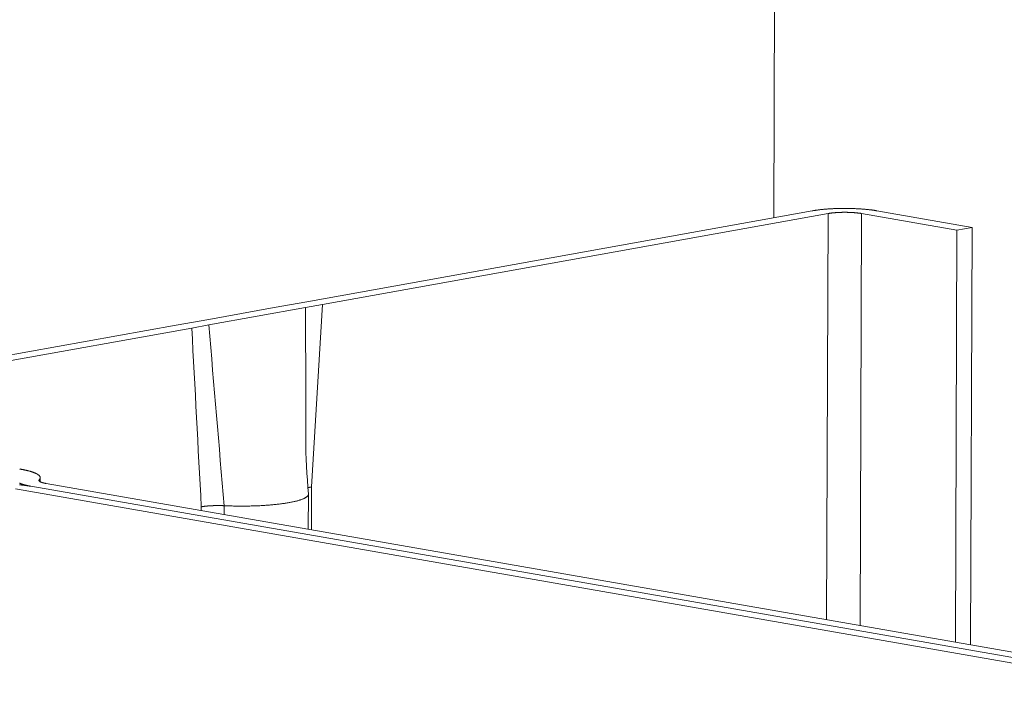
# Model space of a CAD drawing. Extents: x 1095 to 2145, y 0 to 1485.
# Drawn here: x 1712 to 1720, y 996 to 1001 of the extents above; entities that cross this region are included whole.
import ezdxf

# ---------------------------------------------------------------- set-up
doc = ezdxf.new("R2010")
doc.units = 0
doc.header["$LTSCALE"] = 15
doc.layers.get('0').update_dxf_attribs({"linetype": 'CONTINUOUS'})
doc.layers.add('rahm2', color=2, linetype='CONTINUOUS', plot=False)
doc.layers.add('UK4', color=4, linetype='CONTINUOUS')

# ---------------------------------------------------------------- blocks, each defined once
blk = doc.blocks.new('W629.de_P5_2')
at = {"lineweight": 0, "extrusion": (-5.55112e-17, 0.965885, 0.258972)}
for p, q in [((236.397, 379.3763), (236.5114, 411.3793)), ((236.5376, 379.4016), (234.6902, 379.0692)), ((234.7477, 379.0591), (236.5951, 379.3916)), ((236.5951, 379.3916), (236.5898, 377.9067)), ((236.7179, 379.3917), (236.7124, 377.8853)), ((236.7179, 379.3917), (237.0659, 379.3312)), ((237.1217, 379.3412), (236.7736, 379.4017)), ((237.0659, 379.3312), (237.0604, 377.8245)), ((237.0659, 379.3312), (237.1217, 379.3412)), ((237.1217, 379.3412), (237.1161, 377.8148)), ((234.6902, 379.0692), (234.5707, 379.0477)), ((234.5707, 379.0477), (234.3316, 379.0046)), ((234.3317, 378.9843), (234.6855, 379.048)), ((234.6855, 379.048), (234.7477, 379.0591)), ((234.7477, 379.0591), (234.7077, 378.3922)), ((234.3316, 379.0046), (234.2121, 378.9831)), ((234.2121, 378.9831), (232.4077, 378.6584)), ((232.4652, 378.6484), (234.2696, 378.9731)), ((234.2696, 378.9731), (234.3317, 378.9843)), ((233.7119, 378.4185), (233.7119, 378.4133)), ((233.7155, 378.426), (233.7155, 378.4108)), ((237.6516, 377.6814), (233.6249, 378.3846)), ((233.6809, 378.3947), (237.7077, 377.6916)), ((233.6809, 378.3947), (237.7077, 377.6916)), ((237.7637, 377.7017), (233.737, 378.4048)), ((234.7077, 378.3922), (234.7072, 378.2354)), ((234.6958, 378.3653), (234.6954, 378.2374)), ((234.3043, 378.3194), (234.3042, 378.3057)), ((234.3879, 378.3235), (234.3878, 378.2911))]:
    blk.add_line(p, q, dxfattribs=at)
at = {"lineweight": 0}
for points in [[(236.5376, 379.4016), (236.5395, 379.402), (236.5415, 379.4023), (236.5435, 379.4026), (236.5455, 379.403), (236.5476, 379.4033), (236.5497, 379.4036), (236.5518, 379.4039), (236.554, 379.4042), (236.5562, 379.4045), (236.5584, 379.4048), (236.5606, 379.4051), (236.5629, 379.4054), (236.5651, 379.4056), (236.5675, 379.4059), (236.5698, 379.4061), (236.5722, 379.4064), (236.5745, 379.4066), (236.5769, 379.4069), (236.5794, 379.4071), (236.5818, 379.4073), (236.5843, 379.4075), (236.5868, 379.4077), (236.5893, 379.4079), (236.5918, 379.4081), (236.5944, 379.4083), (236.5969, 379.4085), (236.5995, 379.4086), (236.6021, 379.4088), (236.6047, 379.4089), (236.6074, 379.4091), (236.61, 379.4092), (236.6126, 379.4093), (236.6153, 379.4095), (236.618, 379.4096), (236.6207, 379.4097), (236.6234, 379.4098), (236.6261, 379.4099), (236.6288, 379.41), (236.6315, 379.41), (236.6342, 379.4101), (236.637, 379.4101), (236.6397, 379.4102), (236.6425, 379.4102), (236.6452, 379.4103), (236.648, 379.4103), (236.6507, 379.4103), (236.6535, 379.4103), (236.6562, 379.4103), (236.659, 379.4103), (236.6618, 379.4103), (236.6645, 379.4103), (236.6673, 379.4102), (236.67, 379.4102), (236.6728, 379.4102), (236.6755, 379.4101), (236.6783, 379.41), (236.681, 379.41), (236.6837, 379.4099), (236.6865, 379.4098), (236.6892, 379.4097), (236.6919, 379.4096), (236.6946, 379.4095), (236.6973, 379.4094), (236.6999, 379.4092), (236.7026, 379.4091), (236.7052, 379.409), (236.7079, 379.4088), (236.7105, 379.4087), (236.7131, 379.4085), (236.7157, 379.4083), (236.7183, 379.4081), (236.7208, 379.408), (236.7234, 379.4078), (236.7259, 379.4076), (236.7284, 379.4074), (236.7309, 379.4071), (236.7334, 379.4069), (236.7358, 379.4067), (236.7383, 379.4064), (236.7407, 379.4062), (236.743, 379.4059), (236.7454, 379.4057), (236.7477, 379.4054), (236.75, 379.4051), (236.7523, 379.4049), (236.7546, 379.4046), (236.7568, 379.4043), (236.759, 379.404), (236.7612, 379.4037), (236.7633, 379.4034), (236.7655, 379.4031), (236.7675, 379.4027), (236.7696, 379.4024), (236.7716, 379.4021), (236.7736, 379.4017)], [(236.5951, 379.3916), (236.5961, 379.3918), (236.5972, 379.392), (236.5982, 379.3922), (236.5993, 379.3923), (236.6003, 379.3925), (236.6014, 379.3927), (236.6025, 379.3928), (236.6036, 379.393), (236.6048, 379.3931), (236.6059, 379.3933), (236.6071, 379.3934), (236.6083, 379.3936), (236.6094, 379.3937), (236.6106, 379.3938), (236.6119, 379.394), (236.6131, 379.3941), (236.6143, 379.3942), (236.6156, 379.3944), (236.6168, 379.3945), (236.6181, 379.3946), (236.6194, 379.3947), (236.6207, 379.3948), (236.622, 379.3949), (236.6233, 379.395), (236.6246, 379.3951), (236.626, 379.3952), (236.6273, 379.3953), (236.6287, 379.3954), (236.63, 379.3954), (236.6314, 379.3955), (236.6328, 379.3956), (236.6341, 379.3956), (236.6355, 379.3957), (236.6369, 379.3958), (236.6383, 379.3958), (236.6397, 379.3959), (236.6411, 379.3959), (236.6425, 379.396), (236.644, 379.396), (236.6454, 379.396), (236.6468, 379.3961), (236.6482, 379.3961), (236.6497, 379.3961), (236.6511, 379.3961), (236.6525, 379.3961), (236.6539, 379.3962), (236.6554, 379.3962), (236.6568, 379.3962), (236.6583, 379.3962), (236.6597, 379.3961), (236.6611, 379.3961), (236.6626, 379.3961), (236.664, 379.3961), (236.6654, 379.3961), (236.6668, 379.396), (236.6683, 379.396), (236.6697, 379.396), (236.6711, 379.3959), (236.6725, 379.3959), (236.6739, 379.3958), (236.6753, 379.3958), (236.6767, 379.3957), (236.6781, 379.3957), (236.6795, 379.3956), (236.6809, 379.3955), (236.6823, 379.3955), (236.6837, 379.3954), (236.685, 379.3953), (236.6864, 379.3952), (236.6877, 379.3951), (236.6891, 379.395), (236.6904, 379.3949), (236.6917, 379.3948), (236.693, 379.3947), (236.6944, 379.3946), (236.6956, 379.3945), (236.6969, 379.3944), (236.6982, 379.3943), (236.6995, 379.3941), (236.7007, 379.394), (236.7019, 379.3939), (236.7032, 379.3937), (236.7044, 379.3936), (236.7056, 379.3935), (236.7068, 379.3933), (236.708, 379.3932), (236.7091, 379.393), (236.7103, 379.3929), (236.7114, 379.3927), (236.7125, 379.3925), (236.7136, 379.3924), (236.7147, 379.3922), (236.7158, 379.392), (236.7168, 379.3919), (236.7179, 379.3917)], [(233.6405, 378.4577), (233.6423, 378.4573), (233.6441, 378.457), (233.6459, 378.4567), (233.6476, 378.4564), (233.6494, 378.456), (233.6511, 378.4557), (233.6528, 378.4554), (233.6544, 378.455), (233.6561, 378.4547), (233.6577, 378.4543), (233.6594, 378.454), (233.6609, 378.4536), (233.6625, 378.4533), (233.6641, 378.4529), (233.6656, 378.4526), (233.6671, 378.4522), (233.6686, 378.4518), (233.6701, 378.4515), (233.6715, 378.4511), (233.673, 378.4507), (233.6744, 378.4504), (233.6758, 378.45), (233.6771, 378.4496), (233.6785, 378.4492), (233.6798, 378.4488), (233.6811, 378.4484), (233.6824, 378.448), (233.6836, 378.4477), (233.6848, 378.4473), (233.6861, 378.4469), (233.6872, 378.4465), (233.6884, 378.4461), (233.6895, 378.4457), (233.6907, 378.4453), (233.6918, 378.4448), (233.6928, 378.4444), (233.6939, 378.444), (233.6949, 378.4436), (233.6959, 378.4432), (233.6969, 378.4428), (233.6978, 378.4424), (233.6988, 378.4419), (233.6997, 378.4415), (233.7005, 378.4411), (233.7014, 378.4407), (233.7022, 378.4403), (233.703, 378.4398), (233.7038, 378.4394), (233.7046, 378.439), (233.7053, 378.4385), (233.706, 378.4381), (233.7067, 378.4377), (233.7073, 378.4372), (233.708, 378.4368), (233.7086, 378.4364), (233.7092, 378.4359), (233.7097, 378.4355), (233.7103, 378.435), (233.7108, 378.4346), (233.7112, 378.4342), (233.7117, 378.4337), (233.7121, 378.4333), (233.7125, 378.4328), (233.7129, 378.4324), (233.7133, 378.4319), (233.7136, 378.4315), (233.7139, 378.431), (233.7142, 378.4306), (233.7144, 378.4302), (233.7147, 378.4297), (233.7149, 378.4293), (233.715, 378.4288), (233.7152, 378.4284), (233.7153, 378.4279), (233.7154, 378.4275), (233.7155, 378.427), (233.7155, 378.4266), (233.7155, 378.4261), (233.7155, 378.4257), (233.7155, 378.4252), (233.7154, 378.4248), (233.7153, 378.4243), (233.7152, 378.4239), (233.7151, 378.4234), (233.7149, 378.423), (233.7147, 378.4225), (233.7145, 378.4221), (233.7143, 378.4216), (233.714, 378.4212), (233.7137, 378.4207), (233.7134, 378.4203), (233.7131, 378.4199), (233.7127, 378.4194), (233.7123, 378.419), (233.7119, 378.4185)], [(233.6809, 378.3947), (233.6797, 378.3949), (233.6785, 378.3951), (233.6773, 378.3953), (233.6761, 378.3955), (233.675, 378.3958), (233.6738, 378.396), (233.6727, 378.3962), (233.6715, 378.3965), (233.6704, 378.3967), (233.6693, 378.3969), (233.6682, 378.3972), (233.6671, 378.3974), (233.6661, 378.3976), (233.665, 378.3979), (233.664, 378.3981), (233.663, 378.3984), (233.6619, 378.3986), (233.661, 378.3989), (233.66, 378.3991), (233.659, 378.3994), (233.6581, 378.3996), (233.6571, 378.3999), (233.6562, 378.4001), (233.6553, 378.4004), (233.6544, 378.4007), (233.6535, 378.4009), (233.6527, 378.4012), (233.6518, 378.4014), (233.651, 378.4017), (233.6502, 378.402), (233.6494, 378.4022), (233.6486, 378.4025), (233.6478, 378.4028), (233.647, 378.4031), (233.6463, 378.4033), (233.6456, 378.4036), (233.6449, 378.4039), (233.6442, 378.4042), (233.6435, 378.4045), (233.6429, 378.4047), (233.6422, 378.405), (233.6416, 378.4053), (233.641, 378.4056), (233.6404, 378.4059)], [(233.737, 378.4048), (233.7363, 378.4049), (233.7357, 378.405), (233.7351, 378.4051), (233.7345, 378.4052), (233.7339, 378.4053), (233.7333, 378.4055), (233.7327, 378.4056), (233.7321, 378.4057), (233.7315, 378.4058), (233.7309, 378.4059), (233.7304, 378.4061), (233.7298, 378.4062), (233.7292, 378.4063), (233.7287, 378.4064), (233.7282, 378.4066), (233.7276, 378.4067), (233.7271, 378.4068), (233.7266, 378.407), (233.7261, 378.4071), (233.7256, 378.4072), (233.7251, 378.4073), (233.7246, 378.4075), (233.7241, 378.4076), (233.7236, 378.4077), (233.7232, 378.4079), (233.7227, 378.408), (233.7223, 378.4082), (233.7218, 378.4083), (233.7214, 378.4084), (233.721, 378.4086), (233.7206, 378.4087), (233.7201, 378.4089), (233.7197, 378.409), (233.7194, 378.4091), (233.719, 378.4093), (233.7186, 378.4094), (233.7182, 378.4096), (233.7179, 378.4097), (233.7175, 378.4099), (233.7172, 378.41), (233.7168, 378.4102), (233.7165, 378.4103), (233.7162, 378.4104), (233.7159, 378.4106), (233.7156, 378.4107), (233.7153, 378.4109), (233.715, 378.411), (233.7147, 378.4112), (233.7145, 378.4113), (233.7142, 378.4115), (233.714, 378.4117), (233.7137, 378.4118), (233.7135, 378.412), (233.7133, 378.4121), (233.7131, 378.4123), (233.7129, 378.4124), (233.7127, 378.4126), (233.7125, 378.4127), (233.7123, 378.4129), (233.7121, 378.413), (233.712, 378.4132), (233.7118, 378.4133), (233.7117, 378.4135), (233.7115, 378.4137), (233.7114, 378.4138), (233.7113, 378.414), (233.7112, 378.4141), (233.7111, 378.4143), (233.711, 378.4144), (233.7109, 378.4146), (233.7109, 378.4148), (233.7108, 378.4149), (233.7107, 378.4151), (233.7107, 378.4152), (233.7107, 378.4154), (233.7106, 378.4155), (233.7106, 378.4157), (233.7106, 378.4159), (233.7106, 378.416), (233.7106, 378.4162), (233.7107, 378.4163), (233.7107, 378.4165), (233.7107, 378.4167), (233.7108, 378.4168), (233.7108, 378.417), (233.7109, 378.4171), (233.711, 378.4173), (233.7111, 378.4174), (233.7111, 378.4176), (233.7112, 378.4178), (233.7114, 378.4179), (233.7115, 378.4181), (233.7116, 378.4182), (233.7117, 378.4184), (233.7119, 378.4185)], [(233.6809, 378.3947), (233.6797, 378.3949), (233.6785, 378.3951), (233.6772, 378.3953), (233.6759, 378.3955), (233.6747, 378.3957), (233.6734, 378.3959), (233.6721, 378.3961), (233.6707, 378.3963), (233.6694, 378.3965), (233.6681, 378.3967), (233.6667, 378.3969), (233.6654, 378.3971), (233.664, 378.3973), (233.6626, 378.3974), (233.6612, 378.3976), (233.6598, 378.3978), (233.6584, 378.398), (233.657, 378.3982), (233.6556, 378.3983), (233.6541, 378.3985), (233.6527, 378.3987), (233.6512, 378.3988), (233.6498, 378.399), (233.6483, 378.3991), (233.6468, 378.3993), (233.6453, 378.3994), (233.6438, 378.3996), (233.6423, 378.3997), (233.6408, 378.3999), (233.6393, 378.4)], [(234.694, 378.3889), (234.6941, 378.389), (234.6942, 378.389), (234.6943, 378.3891), (234.6944, 378.3891), (234.6946, 378.3891), (234.6947, 378.3892), (234.6948, 378.3892), (234.6949, 378.3892), (234.695, 378.3893), (234.6952, 378.3893), (234.6953, 378.3894), (234.6954, 378.3894), (234.6955, 378.3894), (234.6957, 378.3895), (234.6958, 378.3895), (234.6959, 378.3895), (234.6961, 378.3896), (234.6962, 378.3896), (234.6963, 378.3896), (234.6964, 378.3897), (234.6966, 378.3897), (234.6967, 378.3898), (234.6968, 378.3898), (234.697, 378.3898), (234.6971, 378.3899), (234.6972, 378.3899), (234.6974, 378.3899), (234.6975, 378.39), (234.6976, 378.39), (234.6978, 378.39), (234.6979, 378.3901), (234.698, 378.3901), (234.6982, 378.3902), (234.6983, 378.3902), (234.6984, 378.3902), (234.6986, 378.3903), (234.6987, 378.3903), (234.6989, 378.3903), (234.699, 378.3904), (234.6991, 378.3904), (234.6993, 378.3904), (234.6994, 378.3905), (234.6996, 378.3905), (234.6997, 378.3905), (234.6999, 378.3906), (234.7, 378.3906), (234.7001, 378.3906), (234.7003, 378.3907), (234.7004, 378.3907), (234.7006, 378.3907), (234.7007, 378.3908), (234.7009, 378.3908), (234.701, 378.3908), (234.7012, 378.3909), (234.7013, 378.3909), (234.7015, 378.3909), (234.7016, 378.391), (234.7018, 378.391), (234.7019, 378.391), (234.7021, 378.3911), (234.7022, 378.3911), (234.7024, 378.3911), (234.7025, 378.3912), (234.7027, 378.3912), (234.7028, 378.3912), (234.703, 378.3913), (234.7031, 378.3913), (234.7033, 378.3913), (234.7035, 378.3914), (234.7036, 378.3914), (234.7038, 378.3914), (234.7039, 378.3915), (234.7041, 378.3915), (234.7042, 378.3915), (234.7044, 378.3916), (234.7046, 378.3916), (234.7047, 378.3916), (234.7049, 378.3917), (234.705, 378.3917), (234.7052, 378.3917), (234.7054, 378.3918), (234.7055, 378.3918), (234.7057, 378.3918), (234.7059, 378.3919), (234.706, 378.3919), (234.7062, 378.3919), (234.7064, 378.392), (234.7065, 378.392), (234.7067, 378.392), (234.7069, 378.392), (234.707, 378.3921), (234.7072, 378.3921), (234.7074, 378.3921), (234.7075, 378.3922), (234.7077, 378.3922)], [(234.3987, 378.323), (234.4033, 378.3228), (234.4078, 378.3227), (234.4124, 378.3225), (234.417, 378.3224), (234.4217, 378.3223), (234.4263, 378.3222), (234.4309, 378.3221), (234.4356, 378.3221), (234.4402, 378.322), (234.4449, 378.322), (234.4495, 378.322), (234.4542, 378.322), (234.4588, 378.322), (234.4635, 378.322), (234.4681, 378.3221), (234.4728, 378.3222), (234.4774, 378.3222), (234.482, 378.3223), (234.4866, 378.3224), (234.4912, 378.3226), (234.4958, 378.3227), (234.5004, 378.3229), (234.5049, 378.323), (234.5094, 378.3232), (234.5139, 378.3234), (234.5184, 378.3236), (234.5228, 378.3239), (234.5273, 378.3241), (234.5317, 378.3244), (234.536, 378.3246), (234.5404, 378.3249), (234.5447, 378.3252), (234.5489, 378.3256), (234.5532, 378.3259), (234.5574, 378.3262), (234.5615, 378.3266), (234.5657, 378.327), (234.5697, 378.3274), (234.5738, 378.3278), (234.5778, 378.3282), (234.5817, 378.3286), (234.5856, 378.3291), (234.5894, 378.3295), (234.5932, 378.33), (234.597, 378.3305), (234.6007, 378.331), (234.6043, 378.3315), (234.6079, 378.332), (234.6114, 378.3325), (234.6149, 378.3331), (234.6183, 378.3336), (234.6217, 378.3342), (234.625, 378.3348), (234.6282, 378.3353), (234.6314, 378.3359), (234.6345, 378.3366), (234.6375, 378.3372), (234.6405, 378.3378), (234.6434, 378.3384), (234.6462, 378.3391), (234.649, 378.3397), (234.6517, 378.3404), (234.6543, 378.3411), (234.6568, 378.3418), (234.6593, 378.3425), (234.6617, 378.3432), (234.664, 378.3439), (234.6662, 378.3446), (234.6684, 378.3453), (234.6705, 378.3461), (234.6725, 378.3468), (234.6744, 378.3475), (234.6763, 378.3483), (234.6781, 378.3491), (234.6798, 378.3498), (234.6814, 378.3506), (234.6829, 378.3514), (234.6843, 378.3522), (234.6857, 378.3529), (234.687, 378.3537), (234.6881, 378.3545), (234.6893, 378.3553), (234.6903, 378.3561), (234.6912, 378.3569), (234.6921, 378.3577), (234.6928, 378.3586), (234.6935, 378.3594), (234.6941, 378.3602), (234.6946, 378.361), (234.695, 378.3618), (234.6953, 378.3627), (234.6956, 378.3635), (234.6957, 378.3643), (234.6958, 378.3651), (234.6958, 378.366)], [(234.3043, 378.3194), (234.3049, 378.3196), (234.3056, 378.3197), (234.3063, 378.3198), (234.307, 378.3199), (234.3077, 378.32), (234.3084, 378.3201), (234.3091, 378.3203), (234.3098, 378.3204), (234.3106, 378.3205), (234.3113, 378.3206), (234.312, 378.3207), (234.3128, 378.3208), (234.3136, 378.3209), (234.3143, 378.321), (234.3151, 378.3211), (234.3159, 378.3212), (234.3166, 378.3213), (234.3174, 378.3214), (234.3182, 378.3215), (234.319, 378.3216), (234.3198, 378.3217), (234.3206, 378.3217), (234.3214, 378.3218), (234.3223, 378.3219), (234.3231, 378.322), (234.3239, 378.3221), (234.3248, 378.3222), (234.3256, 378.3222), (234.3265, 378.3223), (234.3273, 378.3224), (234.3282, 378.3225), (234.329, 378.3225), (234.3299, 378.3226), (234.3308, 378.3227), (234.3316, 378.3228), (234.3325, 378.3228), (234.3334, 378.3229), (234.3343, 378.3229), (234.3352, 378.323), (234.3361, 378.3231), (234.337, 378.3231), (234.3379, 378.3232), (234.3388, 378.3232), (234.3397, 378.3233), (234.3406, 378.3233), (234.3415, 378.3234), (234.3424, 378.3234), (234.3434, 378.3235), (234.3443, 378.3235), (234.3452, 378.3236), (234.3461, 378.3236), (234.3471, 378.3236), (234.348, 378.3237), (234.3489, 378.3237), (234.3499, 378.3237), (234.3508, 378.3238), (234.3518, 378.3238), (234.3527, 378.3238), (234.3537, 378.3238), (234.3546, 378.3239), (234.3556, 378.3239), (234.3565, 378.3239), (234.3575, 378.3239), (234.3584, 378.3239), (234.3594, 378.3239), (234.3603, 378.324), (234.3613, 378.324), (234.3622, 378.324), (234.3632, 378.324), (234.3641, 378.324), (234.3651, 378.324), (234.3661, 378.324), (234.367, 378.324), (234.368, 378.324), (234.3689, 378.324), (234.3699, 378.324), (234.3709, 378.324), (234.3718, 378.3239), (234.3728, 378.3239), (234.3737, 378.3239), (234.3747, 378.3239), (234.3756, 378.3239), (234.3766, 378.3239), (234.3775, 378.3238), (234.3785, 378.3238), (234.3794, 378.3238), (234.3804, 378.3238), (234.3813, 378.3237), (234.3823, 378.3237), (234.3832, 378.3237), (234.3841, 378.3236), (234.3851, 378.3236), (234.386, 378.3235), (234.3869, 378.3235), (234.3879, 378.3235)], [(234.3879, 378.3235), (234.388, 378.3235), (234.3881, 378.3235), (234.3882, 378.3234), (234.3883, 378.3234), (234.3884, 378.3234), (234.3886, 378.3234), (234.3887, 378.3234), (234.3888, 378.3234), (234.3889, 378.3234), (234.389, 378.3234), (234.3891, 378.3234), (234.3892, 378.3234), (234.3893, 378.3234), (234.3895, 378.3234), (234.3896, 378.3234), (234.3897, 378.3234), (234.3898, 378.3234), (234.3899, 378.3234), (234.39, 378.3234), (234.3901, 378.3234), (234.3903, 378.3234), (234.3904, 378.3233), (234.3905, 378.3233), (234.3906, 378.3233), (234.3907, 378.3233), (234.3908, 378.3233), (234.3909, 378.3233), (234.3911, 378.3233), (234.3912, 378.3233), (234.3913, 378.3233), (234.3914, 378.3233), (234.3915, 378.3233), (234.3916, 378.3233), (234.3917, 378.3233), (234.3918, 378.3233), (234.392, 378.3233), (234.3921, 378.3233), (234.3922, 378.3233), (234.3923, 378.3233), (234.3924, 378.3233), (234.3925, 378.3233), (234.3926, 378.3232), (234.3928, 378.3232), (234.3929, 378.3232), (234.393, 378.3232), (234.3931, 378.3232), (234.3932, 378.3232), (234.3933, 378.3232), (234.3934, 378.3232), (234.3936, 378.3232), (234.3937, 378.3232), (234.3938, 378.3232), (234.3939, 378.3232), (234.394, 378.3232), (234.3941, 378.3232), (234.3942, 378.3232), (234.3943, 378.3232), (234.3945, 378.3232), (234.3946, 378.3232), (234.3947, 378.3232), (234.3948, 378.3232), (234.3949, 378.3232), (234.395, 378.3231), (234.3951, 378.3231), (234.3953, 378.3231), (234.3954, 378.3231), (234.3955, 378.3231), (234.3956, 378.3231), (234.3957, 378.3231), (234.3958, 378.3231), (234.3959, 378.3231), (234.3961, 378.3231), (234.3962, 378.3231), (234.3963, 378.3231), (234.3964, 378.3231), (234.3965, 378.3231), (234.3966, 378.3231), (234.3967, 378.3231), (234.3969, 378.3231), (234.397, 378.3231), (234.3971, 378.3231), (234.3972, 378.3231), (234.3973, 378.3231), (234.3974, 378.3231), (234.3975, 378.323), (234.3977, 378.323), (234.3978, 378.323), (234.3979, 378.323), (234.398, 378.323), (234.3981, 378.323), (234.3982, 378.323), (234.3983, 378.323), (234.3985, 378.323), (234.3986, 378.323), (234.3987, 378.323)]]:
    blk.add_lwpolyline(points, dxfattribs=at)
for points in [[(234.6855, 379.048), (234.6858, 378.8881), (234.686, 378.7283), (234.6862, 378.5685)], [(234.2696, 378.9731), (234.2811, 378.7552), (234.2927, 378.5373), (234.3043, 378.3194)], [(234.3317, 378.9843), (234.3505, 378.764), (234.3692, 378.5437), (234.3879, 378.3235)], [(234.6862, 378.5685), (234.6863, 378.5022), (234.6903, 378.4341), (234.6958, 378.366)]]:
    blk.add_open_spline(points, degree=3, dxfattribs=at)
blk = doc.blocks.new('W629.de_P5_1')
at = {"lineweight": 0, "extrusion": (-5.55112e-17, 0.965885, 0.258972)}
for p, q in [((236.397, 379.3763), (236.5114, 411.3793)), ((236.5376, 379.4016), (234.6902, 379.0692)), ((234.7477, 379.0591), (236.5951, 379.3916)), ((236.7179, 379.3917), (237.0659, 379.3312)), ((237.1217, 379.3412), (236.7736, 379.4017)), ((237.0659, 379.3312), (237.0604, 377.8245)), ((237.0659, 379.3312), (237.1217, 379.3412)), ((237.1217, 379.3412), (237.1161, 377.8148)), ((234.6902, 379.0692), (234.5707, 379.0477)), ((234.5707, 379.0477), (234.3316, 379.0046)), ((234.3317, 378.9843), (234.6855, 379.048)), ((234.6855, 379.048), (234.7477, 379.0591)), ((234.3316, 379.0046), (234.2121, 378.9831)), ((234.2121, 378.9831), (232.4077, 378.6584)), ((232.4652, 378.6484), (234.2696, 378.9731)), ((234.2696, 378.9731), (234.3317, 378.9843)), ((233.7155, 378.426), (233.7155, 378.4108)), ((237.6516, 377.6814), (233.6249, 378.3846)), ((233.6809, 378.3947), (237.7077, 377.6916)), ((233.6809, 378.3947), (237.7077, 377.6916)), ((237.7637, 377.7017), (233.737, 378.4048)), ((234.6958, 378.3653), (234.6954, 378.2374))]:
    blk.add_line(p, q, dxfattribs=at)
at = {"lineweight": 0}
for points in [[(236.5376, 379.4016), (236.5395, 379.402), (236.5415, 379.4023), (236.5435, 379.4026), (236.5455, 379.403), (236.5476, 379.4033), (236.5497, 379.4036), (236.5518, 379.4039), (236.554, 379.4042), (236.5562, 379.4045), (236.5584, 379.4048), (236.5606, 379.4051), (236.5629, 379.4054), (236.5651, 379.4056), (236.5675, 379.4059), (236.5698, 379.4061), (236.5722, 379.4064), (236.5745, 379.4066), (236.5769, 379.4069), (236.5794, 379.4071), (236.5818, 379.4073), (236.5843, 379.4075), (236.5868, 379.4077), (236.5893, 379.4079), (236.5918, 379.4081), (236.5944, 379.4083), (236.5969, 379.4085), (236.5995, 379.4086), (236.6021, 379.4088), (236.6047, 379.4089), (236.6074, 379.4091), (236.61, 379.4092), (236.6126, 379.4093), (236.6153, 379.4095), (236.618, 379.4096), (236.6207, 379.4097), (236.6234, 379.4098), (236.6261, 379.4099), (236.6288, 379.41), (236.6315, 379.41), (236.6342, 379.4101), (236.637, 379.4101), (236.6397, 379.4102), (236.6425, 379.4102), (236.6452, 379.4103), (236.648, 379.4103), (236.6507, 379.4103), (236.6535, 379.4103), (236.6562, 379.4103), (236.659, 379.4103), (236.6618, 379.4103), (236.6645, 379.4103), (236.6673, 379.4102), (236.67, 379.4102), (236.6728, 379.4102), (236.6755, 379.4101), (236.6783, 379.41), (236.681, 379.41), (236.6837, 379.4099), (236.6865, 379.4098), (236.6892, 379.4097), (236.6919, 379.4096), (236.6946, 379.4095), (236.6973, 379.4094), (236.6999, 379.4092), (236.7026, 379.4091), (236.7052, 379.409), (236.7079, 379.4088), (236.7105, 379.4087), (236.7131, 379.4085), (236.7157, 379.4083), (236.7183, 379.4081), (236.7208, 379.408), (236.7234, 379.4078), (236.7259, 379.4076), (236.7284, 379.4074), (236.7309, 379.4071), (236.7334, 379.4069), (236.7358, 379.4067), (236.7383, 379.4064), (236.7407, 379.4062), (236.743, 379.4059), (236.7454, 379.4057), (236.7477, 379.4054), (236.75, 379.4051), (236.7523, 379.4049), (236.7546, 379.4046), (236.7568, 379.4043), (236.759, 379.404), (236.7612, 379.4037), (236.7633, 379.4034), (236.7655, 379.4031), (236.7675, 379.4027), (236.7696, 379.4024), (236.7716, 379.4021), (236.7736, 379.4017)], [(236.5951, 379.3916), (236.5961, 379.3918), (236.5972, 379.392), (236.5982, 379.3922), (236.5993, 379.3923), (236.6003, 379.3925), (236.6014, 379.3927), (236.6025, 379.3928), (236.6036, 379.393), (236.6048, 379.3931), (236.6059, 379.3933), (236.6071, 379.3934), (236.6083, 379.3936), (236.6094, 379.3937), (236.6106, 379.3938), (236.6119, 379.394), (236.6131, 379.3941), (236.6143, 379.3942), (236.6156, 379.3944), (236.6168, 379.3945), (236.6181, 379.3946), (236.6194, 379.3947), (236.6207, 379.3948), (236.622, 379.3949), (236.6233, 379.395), (236.6246, 379.3951), (236.626, 379.3952), (236.6273, 379.3953), (236.6287, 379.3954), (236.63, 379.3954), (236.6314, 379.3955), (236.6328, 379.3956), (236.6341, 379.3956), (236.6355, 379.3957), (236.6369, 379.3958), (236.6383, 379.3958), (236.6397, 379.3959), (236.6411, 379.3959), (236.6425, 379.396), (236.644, 379.396), (236.6454, 379.396), (236.6468, 379.3961), (236.6482, 379.3961), (236.6497, 379.3961), (236.6511, 379.3961), (236.6525, 379.3961), (236.6539, 379.3962), (236.6554, 379.3962), (236.6568, 379.3962), (236.6583, 379.3962), (236.6597, 379.3961), (236.6611, 379.3961), (236.6626, 379.3961), (236.664, 379.3961), (236.6654, 379.3961), (236.6668, 379.396), (236.6683, 379.396), (236.6697, 379.396), (236.6711, 379.3959), (236.6725, 379.3959), (236.6739, 379.3958), (236.6753, 379.3958), (236.6767, 379.3957), (236.6781, 379.3957), (236.6795, 379.3956), (236.6809, 379.3955), (236.6823, 379.3955), (236.6837, 379.3954), (236.685, 379.3953), (236.6864, 379.3952), (236.6877, 379.3951), (236.6891, 379.395), (236.6904, 379.3949), (236.6917, 379.3948), (236.693, 379.3947), (236.6944, 379.3946), (236.6956, 379.3945), (236.6969, 379.3944), (236.6982, 379.3943), (236.6995, 379.3941), (236.7007, 379.394), (236.7019, 379.3939), (236.7032, 379.3937), (236.7044, 379.3936), (236.7056, 379.3935), (236.7068, 379.3933), (236.708, 379.3932), (236.7091, 379.393), (236.7103, 379.3929), (236.7114, 379.3927), (236.7125, 379.3925), (236.7136, 379.3924), (236.7147, 379.3922), (236.7158, 379.392), (236.7168, 379.3919), (236.7179, 379.3917)], [(233.6405, 378.4577), (233.6423, 378.4573), (233.6441, 378.457), (233.6459, 378.4567), (233.6476, 378.4564), (233.6494, 378.456), (233.6511, 378.4557), (233.6528, 378.4554), (233.6544, 378.455), (233.6561, 378.4547), (233.6577, 378.4543), (233.6594, 378.454), (233.6609, 378.4536), (233.6625, 378.4533), (233.6641, 378.4529), (233.6656, 378.4526), (233.6671, 378.4522), (233.6686, 378.4518), (233.6701, 378.4515), (233.6715, 378.4511), (233.673, 378.4507), (233.6744, 378.4504), (233.6758, 378.45), (233.6771, 378.4496), (233.6785, 378.4492), (233.6798, 378.4488), (233.6811, 378.4484), (233.6824, 378.448), (233.6836, 378.4477), (233.6848, 378.4473), (233.6861, 378.4469), (233.6872, 378.4465), (233.6884, 378.4461), (233.6895, 378.4457), (233.6907, 378.4453), (233.6918, 378.4448), (233.6928, 378.4444), (233.6939, 378.444), (233.6949, 378.4436), (233.6959, 378.4432), (233.6969, 378.4428), (233.6978, 378.4424), (233.6988, 378.4419), (233.6997, 378.4415), (233.7005, 378.4411), (233.7014, 378.4407), (233.7022, 378.4403), (233.703, 378.4398), (233.7038, 378.4394), (233.7046, 378.439), (233.7053, 378.4385), (233.706, 378.4381), (233.7067, 378.4377), (233.7073, 378.4372), (233.708, 378.4368), (233.7086, 378.4364), (233.7092, 378.4359), (233.7097, 378.4355), (233.7103, 378.435), (233.7108, 378.4346), (233.7112, 378.4342), (233.7117, 378.4337), (233.7121, 378.4333), (233.7125, 378.4328), (233.7129, 378.4324), (233.7133, 378.4319), (233.7136, 378.4315), (233.7139, 378.431), (233.7142, 378.4306), (233.7144, 378.4302), (233.7147, 378.4297), (233.7149, 378.4293), (233.715, 378.4288), (233.7152, 378.4284), (233.7153, 378.4279), (233.7154, 378.4275), (233.7155, 378.427), (233.7155, 378.4266), (233.7155, 378.4261), (233.7155, 378.4257), (233.7155, 378.4252), (233.7154, 378.4248), (233.7153, 378.4243), (233.7152, 378.4239), (233.7151, 378.4234), (233.7149, 378.423), (233.7147, 378.4225), (233.7145, 378.4221), (233.7143, 378.4216), (233.714, 378.4212), (233.7137, 378.4207), (233.7134, 378.4203), (233.7131, 378.4199), (233.7127, 378.4194), (233.7123, 378.419), (233.7119, 378.4185)], [(233.6809, 378.3947), (233.6797, 378.3949), (233.6785, 378.3951), (233.6773, 378.3953), (233.6761, 378.3955), (233.675, 378.3958), (233.6738, 378.396), (233.6727, 378.3962), (233.6715, 378.3965), (233.6704, 378.3967), (233.6693, 378.3969), (233.6682, 378.3972), (233.6671, 378.3974), (233.6661, 378.3976), (233.665, 378.3979), (233.664, 378.3981), (233.663, 378.3984), (233.6619, 378.3986), (233.661, 378.3989), (233.66, 378.3991), (233.659, 378.3994), (233.6581, 378.3996), (233.6571, 378.3999), (233.6562, 378.4001), (233.6553, 378.4004), (233.6544, 378.4007), (233.6535, 378.4009), (233.6527, 378.4012), (233.6518, 378.4014), (233.651, 378.4017), (233.6502, 378.402), (233.6494, 378.4022), (233.6486, 378.4025), (233.6478, 378.4028), (233.647, 378.4031), (233.6463, 378.4033), (233.6456, 378.4036), (233.6449, 378.4039), (233.6442, 378.4042), (233.6435, 378.4045), (233.6429, 378.4047), (233.6422, 378.405), (233.6416, 378.4053), (233.641, 378.4056), (233.6404, 378.4059)], [(233.737, 378.4048), (233.7363, 378.4049), (233.7357, 378.405), (233.7351, 378.4051), (233.7345, 378.4052), (233.7339, 378.4053), (233.7333, 378.4055), (233.7327, 378.4056), (233.7321, 378.4057), (233.7315, 378.4058), (233.7309, 378.4059), (233.7304, 378.4061), (233.7298, 378.4062), (233.7292, 378.4063), (233.7287, 378.4064), (233.7282, 378.4066), (233.7276, 378.4067), (233.7271, 378.4068), (233.7266, 378.407), (233.7261, 378.4071), (233.7256, 378.4072), (233.7251, 378.4073), (233.7246, 378.4075), (233.7241, 378.4076), (233.7236, 378.4077), (233.7232, 378.4079), (233.7227, 378.408), (233.7223, 378.4082), (233.7218, 378.4083), (233.7214, 378.4084), (233.721, 378.4086), (233.7206, 378.4087), (233.7201, 378.4089), (233.7197, 378.409), (233.7194, 378.4091), (233.719, 378.4093), (233.7186, 378.4094), (233.7182, 378.4096), (233.7179, 378.4097), (233.7175, 378.4099), (233.7172, 378.41), (233.7168, 378.4102), (233.7165, 378.4103), (233.7162, 378.4104), (233.7159, 378.4106), (233.7156, 378.4107), (233.7153, 378.4109), (233.715, 378.411), (233.7147, 378.4112), (233.7145, 378.4113), (233.7142, 378.4115), (233.714, 378.4117), (233.7137, 378.4118), (233.7135, 378.412), (233.7133, 378.4121), (233.7131, 378.4123), (233.7129, 378.4124), (233.7127, 378.4126), (233.7125, 378.4127), (233.7123, 378.4129), (233.7121, 378.413), (233.712, 378.4132), (233.7118, 378.4133), (233.7117, 378.4135), (233.7115, 378.4137), (233.7114, 378.4138), (233.7113, 378.414), (233.7112, 378.4141), (233.7111, 378.4143), (233.711, 378.4144), (233.7109, 378.4146), (233.7109, 378.4148), (233.7108, 378.4149), (233.7107, 378.4151), (233.7107, 378.4152), (233.7107, 378.4154), (233.7106, 378.4155), (233.7106, 378.4157), (233.7106, 378.4159), (233.7106, 378.416), (233.7106, 378.4162), (233.7107, 378.4163), (233.7107, 378.4165), (233.7107, 378.4167), (233.7108, 378.4168), (233.7108, 378.417), (233.7109, 378.4171), (233.711, 378.4173), (233.7111, 378.4174), (233.7111, 378.4176), (233.7112, 378.4178), (233.7114, 378.4179), (233.7115, 378.4181), (233.7116, 378.4182), (233.7117, 378.4184), (233.7119, 378.4185)], [(233.6809, 378.3947), (233.6797, 378.3949), (233.6785, 378.3951), (233.6772, 378.3953), (233.6759, 378.3955), (233.6747, 378.3957), (233.6734, 378.3959), (233.6721, 378.3961), (233.6707, 378.3963), (233.6694, 378.3965), (233.6681, 378.3967), (233.6667, 378.3969), (233.6654, 378.3971), (233.664, 378.3973), (233.6626, 378.3974), (233.6612, 378.3976), (233.6598, 378.3978), (233.6584, 378.398), (233.657, 378.3982), (233.6556, 378.3983), (233.6541, 378.3985), (233.6527, 378.3987), (233.6512, 378.3988), (233.6498, 378.399), (233.6483, 378.3991), (233.6468, 378.3993), (233.6453, 378.3994), (233.6438, 378.3996), (233.6423, 378.3997), (233.6408, 378.3999), (233.6393, 378.4)], [(234.3987, 378.323), (234.4033, 378.3228), (234.4078, 378.3227), (234.4124, 378.3225), (234.417, 378.3224), (234.4217, 378.3223), (234.4263, 378.3222), (234.4309, 378.3221), (234.4356, 378.3221), (234.4402, 378.322), (234.4449, 378.322), (234.4495, 378.322), (234.4542, 378.322), (234.4588, 378.322), (234.4635, 378.322), (234.4681, 378.3221), (234.4728, 378.3222), (234.4774, 378.3222), (234.482, 378.3223), (234.4866, 378.3224), (234.4912, 378.3226), (234.4958, 378.3227), (234.5004, 378.3229), (234.5049, 378.323), (234.5094, 378.3232), (234.5139, 378.3234), (234.5184, 378.3236), (234.5228, 378.3239), (234.5273, 378.3241), (234.5317, 378.3244), (234.536, 378.3246), (234.5404, 378.3249), (234.5447, 378.3252), (234.5489, 378.3256), (234.5532, 378.3259), (234.5574, 378.3262), (234.5615, 378.3266), (234.5657, 378.327), (234.5697, 378.3274), (234.5738, 378.3278), (234.5778, 378.3282), (234.5817, 378.3286), (234.5856, 378.3291), (234.5894, 378.3295), (234.5932, 378.33), (234.597, 378.3305), (234.6007, 378.331), (234.6043, 378.3315), (234.6079, 378.332), (234.6114, 378.3325), (234.6149, 378.3331), (234.6183, 378.3336), (234.6217, 378.3342), (234.625, 378.3348), (234.6282, 378.3353), (234.6314, 378.3359), (234.6345, 378.3366), (234.6375, 378.3372), (234.6405, 378.3378), (234.6434, 378.3384), (234.6462, 378.3391), (234.649, 378.3397), (234.6517, 378.3404), (234.6543, 378.3411), (234.6568, 378.3418), (234.6593, 378.3425), (234.6617, 378.3432), (234.664, 378.3439), (234.6662, 378.3446), (234.6684, 378.3453), (234.6705, 378.3461), (234.6725, 378.3468), (234.6744, 378.3475), (234.6763, 378.3483), (234.6781, 378.3491), (234.6798, 378.3498), (234.6814, 378.3506), (234.6829, 378.3514), (234.6843, 378.3522), (234.6857, 378.3529), (234.687, 378.3537), (234.6881, 378.3545), (234.6893, 378.3553), (234.6903, 378.3561), (234.6912, 378.3569), (234.6921, 378.3577), (234.6928, 378.3586), (234.6935, 378.3594), (234.6941, 378.3602), (234.6946, 378.361), (234.695, 378.3618), (234.6953, 378.3627), (234.6956, 378.3635), (234.6957, 378.3643), (234.6958, 378.3651), (234.6958, 378.366)]]:
    blk.add_lwpolyline(points, dxfattribs=at)
blk.add_open_spline([(234.6862, 378.5685), (234.6863, 378.5022), (234.6903, 378.4341), (234.6958, 378.366)], degree=3, dxfattribs=at)

msp = doc.modelspace()

# ---------------------------------------------------------------- block references
at = {"layer": 'rahm2', "xscale": 2.199026921128833, "yscale": 2.199026921128833, "zscale": 2.199026921128833}
msp.add_blockref('W629.de_P5_2', (1198.4914, 165.5473), dxfattribs=at)
at = {"layer": 'UK4', "xscale": 2.199026921128833, "yscale": 2.199026921128833, "zscale": 2.199026921128833}
msp.add_blockref('W629.de_P5_1', (1198.4914, 165.5473), dxfattribs=at)

doc.saveas('drawing.dxf')
